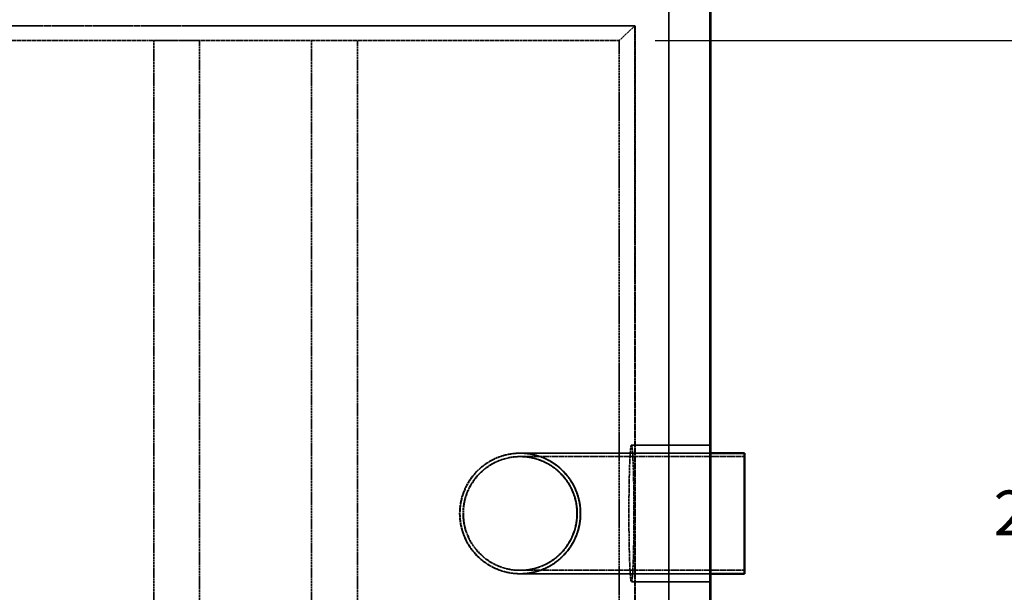
# Model space of a CAD drawing. Units: millimetres. Extents: x 454 to 20159, y 82 to 10493.
# Drawn here: x 11352 to 13549, y 7241 to 8520 of the extents above; entities that cross this region are included whole.
import ezdxf

# ---------------------------------------------------------------- set-up
doc = ezdxf.new("R2010")
doc.units = ezdxf.units.MM
doc.linetypes.add('DASHED', pattern=[0.2067, 0.1654, -0.0413])
for name, color, linetype, lineweight in [('Dimension (ANSI)', 7, 'Continuous', 25), ('Hidden (ANSI)', 7, 'DASHED', 35), ('Visible (ANSI)', 7, 'Continuous', 50)]:
    doc.layers.add(name, color=color, linetype=linetype, lineweight=lineweight)
doc.styles.add('LCG Note Text (ANSI)', font='calibri.ttf')
doc.dimstyles.new('LCG - mm (ANSI)', dxfattribs={"dimscale": 50, "dimtxt": 2, "dimasz": 2.5, "dimexe": 3.175, "dimexo": 1.6002, "dimgap": 0.8, "dimtad": 0, "dimtih": 1, "dimtoh": 1, "dimdec": 0, "dimrnd": 1e-08, "dimzin": 4, "dimdsep": 46, "dimtxsty": 'LCG Note Text (ANSI)', "dimcen": 0.09, "dimdle": 10, "dimclrd": 256, "dimclre": 256, "dimclrt": 256, "dimadec": 1, "dimazin": 1, "dimtfac": 1, "dimtofl": 0, "dimtmove": 0, "dimatfit": 3, "dimfxl": 1, "dimtolj": 1, "dimtzin": 4, "dimlwd": -1, "dimlwe": -1, "dimarcsym": 0})

# ---------------------------------------------------------------- blocks, each defined once
blk = doc.blocks.new('*D41')
at = {"layer": 'Defpoints', "color": 0, "transparency": 16777216}
for p in [(12893.4, 8674), (14194, 8674), (12893.4, 6160.8)]:
    blk.add_point(p, dxfattribs=at)
at = {"layer": 'Dimension (ANSI)', "transparency": 16777216}
for p, q in [((12973.4, 8674), (14352.7, 8674)), ((14194, 8549), (14194, 7508.6)), ((14194, 6285.8), (14194, 7326.2)), ((12973.4, 6160.8), (14352.7, 6160.8))]:
    blk.add_line(p, q, dxfattribs=at)
for points in [[(14173.1, 8549), (14214.8, 8549), (14194, 8674)], [(14173.1, 6285.8), (14214.8, 6285.8), (14194, 6160.8)]]:
    blk.add_solid(points, dxfattribs=at)
at = {"layer": 'Dimension (ANSI)', "transparency": 16777216, "insert": (14043.4, 7468.6), "char_height": 100, "attachment_point": 1, "style": 'LCG Note Text (ANSI)'}
blk.add_mtext('\\A1;2513', dxfattribs=at)
blk = doc.blocks.new('*D42')
at = {"layer": 'Defpoints', "color": 0, "transparency": 16777216}
for p in [(8760, 9101.6), (8760, 8473.9), (12689.8, 8473.9)]:
    blk.add_point(p, dxfattribs=at)
at = {"layer": 'Dimension (ANSI)', "transparency": 16777216}
for p, q in [((8760, 8553.9), (8760, 9260.3)), ((12689.8, 8553.9), (12689.8, 9260.3)), ((8885, 9101.6), (10531.9, 9101.6)), ((12564.8, 9101.6), (10917.9, 9101.6))]:
    blk.add_line(p, q, dxfattribs=at)
for points in [[(8885, 9122.4), (8885, 9080.8), (8760, 9101.6)], [(12564.8, 9122.4), (12564.8, 9080.8), (12689.8, 9101.6)]]:
    blk.add_solid(points, dxfattribs=at)
at = {"layer": 'Dimension (ANSI)', "transparency": 16777216, "insert": (10571.9, 9152.8), "char_height": 100, "attachment_point": 1, "style": 'LCG Note Text (ANSI)'}
blk.add_mtext('\\A1;3930', dxfattribs=at)
blk = doc.blocks.new('*D43')
at = {"layer": 'Defpoints', "color": 0, "transparency": 16777216}
for p in [(12689.8, 8473.9), (13675.5, 8473.9), (12689.8, 6360.9)]:
    blk.add_point(p, dxfattribs=at)
at = {"layer": 'Dimension (ANSI)', "transparency": 16777216}
for p, q in [((12769.8, 8473.9), (13834.3, 8473.9)), ((13675.5, 8348.9), (13675.5, 7508.6)), ((13675.5, 6485.9), (13675.5, 7326.2)), ((12769.8, 6360.9), (13834.3, 6360.9))]:
    blk.add_line(p, q, dxfattribs=at)
for points in [[(13654.7, 8348.9), (13696.4, 8348.9), (13675.5, 8473.9)], [(13654.7, 6485.9), (13696.4, 6485.9), (13675.5, 6360.9)]]:
    blk.add_solid(points, dxfattribs=at)
at = {"layer": 'Dimension (ANSI)', "transparency": 16777216, "insert": (13525, 7468.6), "char_height": 100, "attachment_point": 1, "style": 'LCG Note Text (ANSI)'}
blk.add_mtext('\\A1;2113', dxfattribs=at)

msp = doc.modelspace()

# ---------------------------------------------------------------- linework, layer by layer
at = {"layer": 'Hidden (ANSI)', "ltscale": 27.008547}
for p, q in [((12892.3, 8673.5), (12892.3, 6161.3)), ((12892.3, 6161.3), (12892.3, 8673.5))]:
    msp.add_line(p, q, dxfattribs=at)
at = {"layer": 'Hidden (ANSI)', "ltscale": 28.166426}
for p, q in [((12800.6, 8581.8), (12800.6, 6253)), ((12800.6, 6253), (12800.6, 8581.8))]:
    msp.add_line(p, q, dxfattribs=at)
at = {"layer": 'Hidden (ANSI)', "ltscale": 27.654987}
msp.add_line((12725.6, 8506.8), (8724.2, 8506.8), dxfattribs=at)
at = {"layer": 'Hidden (ANSI)', "ltscale": 27.646126}
msp.add_line((12724.9, 8506.2), (8724.8, 8506.2), dxfattribs=at)
at = {"layer": 'Hidden (ANSI)', "ltscale": 31.292343}
msp.add_line((12725.6, 8506.8), (12689.8, 8473.9), dxfattribs=at)
at = {"layer": 'Hidden (ANSI)', "ltscale": 26.33795}
msp.add_line((12724.9, 6328.6), (12724.9, 8506.2), dxfattribs=at)
at = {"layer": 'Hidden (ANSI)', "ltscale": 26.352201}
msp.add_line((12725.6, 6328), (12725.6, 8506.8), dxfattribs=at)
at = {"layer": 'Hidden (ANSI)', "ltscale": 26.886234}
msp.add_line((12689.8, 8473.9), (9077.5, 8473.9), dxfattribs=at)
at = {"layer": 'Hidden (ANSI)', "ltscale": 3.885481}
msp.add_line((11651.8, 8473.9), (11753.8, 8473.9), dxfattribs=at)
at = {"layer": 'Hidden (ANSI)', "ltscale": 29.207272}
for p, q in [((11651.8, 8473.9), (11651.8, 6360.9)), ((11753.8, 6360.9), (11753.8, 8473.9)), ((12003.8, 8473.9), (12003.8, 6360.9)), ((12105.8, 6360.9), (12105.8, 8473.9))]:
    msp.add_line(p, q, dxfattribs=at)
at = {"layer": 'Hidden (ANSI)', "ltscale": 28.955008}
msp.add_line((12689.8, 6678.4), (12689.8, 8473.9), dxfattribs=at)
at = {"layer": 'Hidden (ANSI)', "ltscale": 6.679081}
for p, q in [((12892.5, 7569.9), (12717.2, 7569.9)), ((12892.5, 7264.9), (12717.2, 7264.9))]:
    msp.add_line(p, q, dxfattribs=at)
at = {"layer": 'Hidden (ANSI)', "ltscale": 24.189648}
for p, q in [((12468.6, 7552), (12469.3, 7552)), ((12468.6, 7544.4), (12469.3, 7544.4)), ((12468.6, 7290.4), (12469.3, 7290.4)), ((12468.6, 7282.8), (12469.3, 7282.8))]:
    msp.add_line(p, q, dxfattribs=at)
at = {"layer": 'Hidden (ANSI)', "ltscale": 16.154013}
for p, q in [((12469.3, 7552), (12893.4, 7552)), ((12469.3, 7282.8), (12893.4, 7282.8))]:
    msp.add_line(p, q, dxfattribs=at)
at = {"layer": 'Hidden (ANSI)', "ltscale": 24.178768}
for p, q in [((12469.3, 7544.4), (12969.1, 7544.4)), ((12469.3, 7290.4), (12969.1, 7290.4))]:
    msp.add_line(p, q, dxfattribs=at)
at = {"layer": 'Hidden (ANSI)', "ltscale": 30.915297}
msp.add_ellipse((12717.2, 7417.4), major_axis=(0, 152.5), ratio=0.036947, dxfattribs=at)
at = {"layer": 'Hidden (ANSI)', "ltscale": 30.904234}
msp.add_ellipse((12892.5, 7417.4), major_axis=(0, -152.5), ratio=0.000899, dxfattribs=at)
at = {"layer": 'Hidden (ANSI)', "ltscale": 27.280838}
for centre in [(12468.6, 7417.4), (12469.3, 7417.4)]:
    msp.add_ellipse(centre, major_axis=(0, 134.6), ratio=1, dxfattribs=at)
at = {"layer": 'Hidden (ANSI)', "ltscale": 25.736641}
for centre, major_axis, ratio in [((12468.6, 7417.4), (0, 127), 1), ((12469.3, 7417.4), (0, 127), 1), ((12969.1, 7417.4), (0, -127), 0.000899)]:
    msp.add_ellipse(centre, major_axis=major_axis, ratio=ratio, dxfattribs=at)
at = {"layer": 'Hidden (ANSI)', "ltscale": 23.471947}
for major_axis, ratio, start_param, end_param in [((0, -127), 0.9991, 0, 3.141593), ((127.1, 0), 0.999102, 4.712389, 7.853982)]:
    msp.add_ellipse((12469.1, 7417.4), major_axis=major_axis, ratio=ratio, start_param=start_param, end_param=end_param, dxfattribs=at)
at = {"layer": 'Hidden (ANSI)', "ltscale": 16.110632}
msp.add_ellipse((12969.1, 7417.4), major_axis=(0, -134.6), ratio=0.000899, start_param=3.141592, end_param=6.283185, dxfattribs=at)
at = {"layer": 'Hidden (ANSI)', "ltscale": 26.40206}
msp.add_open_spline([(12469.1, 7552), (12480.2, 7552), (12491.4, 7550.6), (12512.6, 7545.2), (12522.7, 7541.3), (12540.8, 7531.8), (12548.9, 7526.3), (12562.7, 7514.6), (12568.6, 7508.5), (12578.5, 7496.4), (12582.5, 7490.4), (12592.3, 7473.3), (12597, 7461.7), (12602.3, 7439.8), (12603.7, 7429.9), (12604, 7410.6), (12603.2, 7401.3), (12599.7, 7382.7), (12596.8, 7373.4), (12588.6, 7354.1), (12582.8, 7344.3), (12567.3, 7324.1), (12557, 7314.3), (12537.8, 7301.2), (12529.8, 7296.9), (12513.2, 7289.9), (12504.6, 7287.2), (12487, 7283.7), (12478.1, 7282.8), (12469.1, 7282.8)], degree=3, knots=[-1.570796, -1.570796, -1.570796, -1.570796, -1.322709, -1.322709, -1.083344, -1.083344, -0.86701, -0.86701, -0.679559, -0.679559, -0.519113, -0.519113, -0.241386, -0.241386, -0.018487, -0.018487, 0.187929, 0.187929, 0.404374, 0.404374, 0.655607, 0.655607, 0.969746, 0.969746, 1.171534, 1.171534, 1.371165, 1.371165, 1.570796, 1.570796, 1.570796, 1.570796], dxfattribs=at)
at = {"layer": 'Hidden (ANSI)', "ltscale": 26.405514}
msp.add_open_spline([(12469.1, 7282.8), (12480.2, 7282.8), (12491.3, 7284.2), (12512.5, 7289.5), (12522.6, 7293.4), (12540.7, 7303), (12548.7, 7308.5), (12562.5, 7320.2), (12568.4, 7326.3), (12578.2, 7338.4), (12582.3, 7344.4), (12592, 7361.4), (12596.7, 7373.1), (12602.1, 7394.9), (12603.4, 7404.9), (12603.7, 7424.2), (12602.9, 7433.4), (12599.4, 7452.1), (12596.5, 7461.4), (12588.3, 7480.7), (12582.6, 7490.5), (12567.1, 7510.6), (12556.8, 7520.4), (12537.7, 7533.5), (12529.7, 7537.9), (12513.1, 7544.9), (12504.5, 7547.5), (12487, 7551.1), (12478, 7552), (12469.1, 7552)], degree=3, knots=[-1.570796, -1.570796, -1.570796, -1.570796, -1.322537, -1.322537, -1.08305, -1.08305, -0.866698, -0.866698, -0.6793, -0.6793, -0.518923, -0.518923, -0.241312, -0.241312, -0.018461, -0.018461, 0.187932, 0.187932, 0.404346, 0.404346, 0.655515, 0.655515, 0.969559, 0.969559, 1.17134, 1.17134, 1.371068, 1.371068, 1.570796, 1.570796, 1.570796, 1.570796], dxfattribs=at)
at = {"layer": 'Visible (ANSI)'}
for p, q in [((12893.4, 6160.8), (12893.4, 8674)), ((12893.4, 7552), (12969.1, 7552)), ((12893.4, 7282.8), (12969.1, 7282.8))]:
    msp.add_line(p, q, dxfattribs=at)
msp.add_ellipse((12969.1, 7417.4), major_axis=(0, 134.6), ratio=0.000899, start_param=3.141592, end_param=6.283185, dxfattribs=at)

# ---------------------------------------------------------------- dimensions: what is measured, and where the dimension line sits
at = {"layer": 'Dimension (ANSI)'}
for base, p1, p2, angle, override, picture, middle in [((8760, 9101.6), (12689.8, 8473.9), (8760, 8473.9), 180, {"dimgap": 0.8, "dimtih": 0, "dimtoh": 0, "dimdec": 0, "dimtol": 0, "dimlim": 0, "dimtp": 0, "dimtm": 0, "dimtdec": 2, "dimatfit": 1}, '*D42', (10724.9, 9101.6)), ((14194, 8674), (12893.4, 6160.8), (12893.4, 8674), 90, {"dimgap": 0.8, "dimdec": 0, "dimtol": 0, "dimlim": 0, "dimtp": 0, "dimtm": 0, "dimtdec": 2, "dimatfit": 1}, '*D41', (14194, 7417.4)), ((13675.5, 8473.9), (12689.8, 6360.9), (12689.8, 8473.9), 90, {"dimgap": 0.8, "dimdec": 0, "dimtol": 0, "dimlim": 0, "dimtp": 0, "dimtm": 0, "dimtdec": 2, "dimatfit": 1}, '*D43', (13675.5, 7417.4))]:
    dim = msp.add_linear_dim(base=base, p1=p1, p2=p2, angle=angle, dimstyle='LCG - mm (ANSI)', override=override, dxfattribs=at)
    dim.commit()
    dim.dimension.update_dxf_attribs({"geometry": picture, "text_midpoint": middle, "dimtype": 160})

doc.saveas('drawing.dxf')
